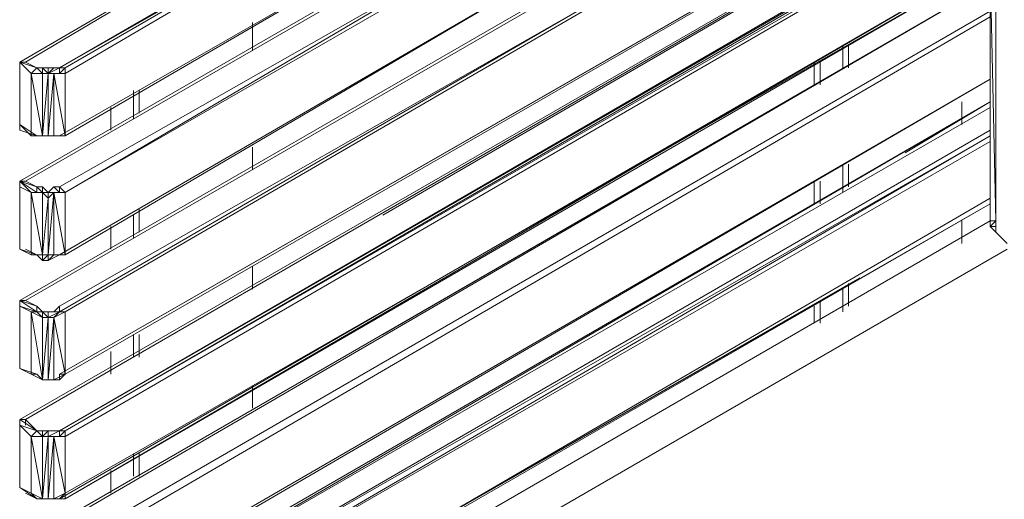
# Model space of a CAD drawing. Units: millimetres. Extents: x 423 to 119345, y 8 to 124674.
# Drawn here: x 50870 to 51752, y 12819 to 13248 of the extents above; entities that cross this region are included whole.
import ezdxf

# ---------------------------------------------------------------- set-up
doc = ezdxf.new("R2010")
doc.units = ezdxf.units.MM
doc.header["$LTSCALE"] = 0.15

# ---------------------------------------------------------------- blocks, each defined once
blk = doc.blocks.new('WMF86')
at = {"color": 7, "lineweight": 0}
for points in [[(23595.1, -10649.5), (16843.7, -14544.9), (23595.1, -10649.5), (16821.7, -14544.9), (16843.7, -14544.9)], [(19923.3, -12762), (16821.7, -14544.9), (23595.1, -10649.5)], [(23595.1, -10649.5), (16843.7, -14544.9)], [(16843.7, -14544.9), (23595.1, -10649.5)], [(16689.8, -14720.8), (23529.2, -10760.7), (16667.8, -14720.8), (23529.2, -10760.7)], [(23551.1, -10760.7), (23529.2, -10760.7), (16689.8, -14720.8)], [(23529.2, -10760.7), (18075.8, -13928.2)], [(16821.7, -14764.7), (23573.1, -10848.6)], [(23595.1, -10848.6), (16821.7, -14764.7)], [(16821.7, -14764.7), (23573.1, -10848.6)], [(16843.7, -14786.7), (23595.1, -10870.6), (23595.1, -10848.6)], [(16843.7, -14764.7), (23595.1, -10848.6)], [(23595.1, -10870.6), (16843.7, -14764.7)], [(16843.7, -14786.7), (23595.1, -10870.6)], [(16667.8, -13334.8), (17987.9, -12564.2)], [(16667.8, -13334.8), (17987.9, -12564.2)], [(17987.9, -12564.2), (16667.8, -13334.8)], [(17987.9, -12564.2), (16689.8, -13334.8)], [(16689.8, -13334.8), (17987.9, -12564.2)], [(16821.7, -13356.8), (18075.8, -12630.2)], [(18097.8, -12630.2), (16821.7, -13356.8)], [(16821.7, -13356.8), (18097.8, -12630.2)], [(16843.7, -13378.7), (18119.7, -12630.2)], [(18097.8, -12630.2), (16843.7, -13356.8)], [(16843.7, -13378.7), (18119.7, -12630.2)], [(16843.7, -13356.8), (18097.8, -12630.2)], [(16821.7, -14544.9), (19923.3, -12762)], [(16843.7, -13620.5), (18317.6, -12762), (16821.7, -13620.5)], [(18317.6, -12762), (16821.7, -13620.5)], [(16821.7, -13620.5), (18317.6, -12762)], [(16821.7, -13620.5), (18317.6, -12762)], [(18317.6, -12762), (16843.7, -13620.5)], [(16843.7, -13620.5), (18317.6, -12762)], [(18317.6, -12762), (16843.7, -13620.5)], [(18383.5, -12806), (16667.8, -13796.3)], [(16667.8, -13796.3), (18383.5, -12806)], [(16689.8, -13796.3), (18405.5, -12806)], [(16689.8, -13796.3), (18405.5, -12806)], [(18559.3, -12828), (16821.7, -13818.3)], [(16821.7, -13818.3), (18559.3, -12828)], [(16821.7, -13818.3), (18559.3, -12828)], [(18559.3, -12828), (16843.7, -13840.3)], [(16843.7, -13840.3), (18559.3, -12828)], [(16843.7, -13840.3), (18559.3, -12850)], [(16843.7, -13840.3), (18559.3, -12850)], [(16843.7, -15028.5), (20428.8, -12937.9), (16821.7, -15028.5)], [(20428.8, -12937.9), (16821.7, -15028.5)], [(16821.7, -15028.5), (20428.8, -12937.9)], [(16821.7, -15028.5), (20428.8, -12937.9)], [(20450.8, -12937.9), (16843.7, -15006.5)], [(16843.7, -15028.5), (20428.8, -12937.9)], [(20450.8, -12937.9), (16843.7, -15028.5)], [(20428.8, -12959.9), (20428.8, -13950.2)], [(20428.8, -13950.2), (20450.8, -13950.2), (20428.8, -12959.9)], [(20428.8, -12959.9), (20428.8, -13950.2)], [(20450.8, -13950.2), (20450.8, -12959.9)], [(16843.7, -14082.1), (18713.2, -12981.8), (16821.7, -14082.1)], [(18713.2, -12981.8), (16821.7, -14082.1)], [(16821.7, -14082.1), (18713.2, -12981.8)], [(18713.2, -12981.8), (16843.7, -14082.1)], [(16843.7, -14082.1), (18713.2, -12981.8)], [(18713.2, -12981.8), (16843.7, -14082.1)], [(18801.1, -13027.1), (16667.8, -14259.2)], [(18801.1, -13027.1), (16667.8, -14259.2)], [(16667.8, -14259.2), (18801.1, -13027.1)], [(20428.8, -13027.1), (16667.8, -15204.3)], [(16667.8, -15204.3), (20428.8, -13027.1)], [(16689.8, -14259.2), (18823.1, -13027.1)], [(16689.8, -14259.2), (18823.1, -13027.1)], [(16689.8, -15204.3), (20428.8, -13027.1)], [(16689.8, -15204.3), (20428.8, -13027.1)], [(20428.8, -13027.1), (18075.8, -14391.1)], [(20428.8, -13027.1), (18075.8, -14391.1)], [(18075.8, -14391.1), (20428.8, -13027.1)], [(18867, -13115), (16821.7, -14303.2)], [(16821.7, -14303.2), (18867, -13115)], [(16821.7, -14281.2), (18867, -13115)], [(16843.7, -14303.2), (18889, -13115)], [(18889, -13115), (16843.7, -14303.2)], [(16843.7, -14303.2), (18889, -13115)], [(16843.7, -14303.2), (18889, -13115)], [(20428.8, -13137), (16821.7, -15226.3)], [(16821.7, -15226.3), (20428.8, -13137)], [(16821.7, -15226.3), (20428.8, -13137)], [(16843.7, -15249.5), (20428.8, -13159)], [(20428.8, -13159), (16843.7, -15249.5)], [(16843.7, -15249.5), (20428.8, -13159)], [(16843.7, -15249.5), (20428.8, -13159)], [(17570.3, -13268.9), (17570.3, -13180.9)], [(17570.3, -13268.9), (17570.3, -13180.9)], [(17570.3, -13202.9), (17570.3, -13268.9)], [(17570.3, -13290.8), (17570.3, -13202.9)], [(19857.4, -13356.8), (19857.4, -13268.9)], [(19857.4, -13268.9), (19857.4, -13356.8)], [(19857.4, -13356.8), (19857.4, -13268.9)], [(19857.4, -13268.9), (19857.4, -13356.8)], [(19879.4, -13268.9), (19879.4, -13356.8)], [(19879.4, -13356.8), (19879.4, -13268.9)], [(19879.4, -13356.8), (19879.4, -13268.9)], [(16667.8, -13576.6), (16667.8, -13334.8)], [(16667.8, -13334.8), (16667.8, -13576.6)], [(16667.8, -13334.8), (16667.8, -13576.6)], [(16667.8, -13576.6), (16667.8, -13334.8)], [(16733.8, -13356.8), (16667.8, -13334.8)], [(16689.8, -13334.8), (16667.8, -13334.8)], [(16733.8, -13356.8), (16667.8, -13334.8)], [(16667.8, -13334.8), (16733.8, -13356.8)], [(16667.8, -13334.8), (16667.8, -13356.8)], [(16733.8, -13356.8), (16689.8, -13334.8)], [(19747.5, -13334.8), (19747.5, -13422.7)], [(19747.5, -13334.8), (19747.5, -13422.7)], [(19769.5, -13334.8), (19769.5, -13422.7)], [(19769.5, -13422.7), (19769.5, -13334.8)], [(16711.8, -13378.7), (16733.8, -13356.8)], [(16755.8, -13378.7), (16711.8, -13378.7), (16755.8, -13620.5)], [(16711.8, -13620.5), (16711.8, -13378.7)], [(16755.8, -13356.8), (16733.8, -13356.8)], [(16755.8, -13378.7), (16733.8, -13356.8)], [(16755.8, -13356.8), (16777.7, -13356.8)], [(16777.7, -13356.8), (16755.8, -13356.8)], [(16777.7, -13378.7), (16755.8, -13356.8)], [(16755.8, -13620.5), (16777.7, -13378.7)], [(16777.7, -13378.7), (16755.8, -13378.7), (16755.8, -13620.5)], [(16777.7, -13378.7), (16755.8, -13378.7)], [(16777.7, -13378.7), (16755.8, -13378.7)], [(16777.7, -13378.7), (16755.8, -13378.7)], [(16777.7, -13356.8), (16799.7, -13356.8)], [(16821.7, -13378.7), (16821.7, -13356.8), (16777.7, -13378.7)], [(16777.7, -13378.7), (16821.7, -13356.8)], [(16799.7, -13378.7), (16777.7, -13378.7), (16799.7, -13356.8)], [(16777.7, -13378.7), (16777.7, -13356.8)], [(16777.7, -13620.5), (16799.7, -13378.7)], [(16799.7, -13378.7), (16777.7, -13378.7)], [(16777.7, -13378.7), (16777.7, -13620.5)], [(16799.7, -13378.7), (16821.7, -13378.7), (16777.7, -13378.7)], [(16799.7, -13356.8), (16821.7, -13356.8)], [(16821.7, -13356.8), (16799.7, -13356.8)], [(16843.7, -13378.7), (16799.7, -13378.7)], [(16843.7, -13620.5), (16799.7, -13378.7), (16799.7, -13620.5)], [(16843.7, -13356.8), (16821.7, -13356.8)], [(16843.7, -13356.8), (16821.7, -13378.7)], [(16821.7, -13378.7), (16821.7, -13356.8)], [(16843.7, -13378.7), (16821.7, -13378.7)], [(16843.7, -13378.7), (16843.7, -13356.8)], [(16843.7, -13620.5), (16843.7, -13378.7)], [(16843.7, -15491.3), (20428.8, -13400.7), (16821.7, -15491.3)], [(20428.8, -13400.7), (16821.7, -15491.3)], [(16821.7, -15491.3), (20428.8, -13400.7)], [(16821.7, -15491.3), (20428.8, -13400.7)], [(20428.8, -13400.7), (16843.7, -15491.3)], [(16843.7, -15491.3), (20428.8, -13400.7)], [(20428.8, -13400.7), (16843.7, -15491.3)], [(17108.7, -13532.6), (17108.7, -13444.7)], [(17108.7, -13444.7), (17108.7, -13532.6)], [(17108.7, -13554.6), (17108.7, -13466.7)], [(17130.7, -13444.7), (17130.7, -13532.6)], [(17130.7, -13532.6), (17130.7, -13444.7)], [(17130.7, -13532.6), (17130.7, -13444.7)], [(17130.7, -13444.7), (17130.7, -13532.6)], [(20428.8, -13488.6), (16667.8, -15667.1)], [(20428.8, -13488.6), (16667.8, -15667.1)], [(16667.8, -15667.1), (20428.8, -13488.6)], [(16689.8, -15667.1), (20428.8, -13488.6)], [(20099.2, -13686.5), (20428.8, -13488.6)], [(20318.9, -13576.6), (20318.9, -13488.6)], [(20318.9, -13576.6), (20318.9, -13488.6)], [(20318.9, -13488.6), (20318.9, -13576.6)], [(20318.9, -13576.6), (20318.9, -13488.6)], [(16689.8, -15667.1), (20428.8, -13510.6)], [(17020.8, -13510.6), (17020.8, -13598.5)], [(17020.8, -13510.6), (17020.8, -13598.5)], [(17020.8, -13598.5), (17020.8, -13510.6)], [(17020.8, -13510.6), (17020.8, -13598.5)], [(16667.8, -13576.6), (16667.8, -13598.5)], [(16711.8, -13620.5), (16667.8, -13576.6)], [(16711.8, -13620.5), (16667.8, -13576.6), (16733.8, -13620.5)], [(16733.8, -13620.5), (16667.8, -13576.6)], [(16667.8, -13598.5), (16733.8, -13620.5)], [(16711.8, -13598.5), (16711.8, -13620.5)], [(16755.8, -13620.5), (16711.8, -13620.5)], [(16733.8, -13620.5), (16711.8, -13620.5)], [(16777.7, -13620.5), (16755.8, -13620.5), (16733.8, -13620.5)], [(16755.8, -13620.5), (16733.8, -13620.5)], [(16821.7, -13620.5), (16799.7, -13620.5), (16777.7, -13620.5), (16755.8, -13620.5)], [(16821.7, -13620.5), (16777.7, -13620.5)], [(16821.7, -13620.5), (16843.7, -13620.5), (16799.7, -13620.5)], [(16821.7, -15689.1), (20428.8, -13598.5)], [(16821.7, -13620.5), (16843.7, -13620.5)], [(20428.8, -13620.5), (16821.7, -15689.1)], [(16821.7, -15689.1), (20428.8, -13620.5)], [(16843.7, -13598.5), (16843.7, -13620.5)], [(20428.8, -13620.5), (16843.7, -15711.1)], [(16843.7, -15711.1), (20428.8, -13620.5)], [(16843.7, -15711.1), (20428.8, -13620.5)], [(16843.7, -15711.1), (20428.8, -13642.5)], [(17570.3, -13752.4), (17570.3, -13664.5)], [(17570.3, -13752.4), (17570.3, -13664.5)], [(17570.3, -13664.5), (17570.3, -13752.4)], [(17570.3, -13752.4), (17570.3, -13664.5)], [(19857.4, -13730.4), (19857.4, -13818.3)], [(19857.4, -13818.3), (19857.4, -13730.4)], [(19879.4, -13730.4), (19879.4, -13818.3)], [(19879.4, -13818.3), (19879.4, -13730.4)], [(19879.4, -13818.3), (19879.4, -13730.4)], [(19857.4, -13840.3), (19857.4, -13752.4)], [(19857.4, -13752.4), (19857.4, -13818.3)], [(16689.8, -13796.3), (16667.8, -13796.3)], [(16733.8, -13818.3), (16667.8, -13796.3)], [(16733.8, -13818.3), (16667.8, -13796.3), (16733.8, -13840.3)], [(16733.8, -13840.3), (16667.8, -13796.3), (16711.8, -13840.3)], [(16667.8, -13796.3), (16667.8, -13818.3)], [(16667.8, -13796.3), (16667.8, -14060.1)], [(16667.8, -14060.1), (16667.8, -13796.3)], [(16667.8, -14060.1), (16667.8, -13796.3)], [(16733.8, -13818.3), (16689.8, -13796.3)], [(19747.5, -13796.3), (19747.5, -13884.3)], [(19747.5, -13796.3), (19747.5, -13884.3)], [(19769.5, -13796.3), (19769.5, -13884.3)], [(19769.5, -13884.3), (19769.5, -13796.3)], [(16667.8, -13818.3), (16711.8, -13840.3)], [(16667.8, -14060.1), (16667.8, -13818.3)], [(16711.8, -13840.3), (16755.8, -13840.3)], [(16711.8, -14082.1), (16755.8, -14082.1), (16755.8, -13840.3)], [(16711.8, -13840.3), (16755.8, -14082.1)], [(16711.8, -13840.3), (16733.8, -13840.3)], [(16711.8, -14082.1), (16711.8, -13840.3)], [(16777.7, -13862.3), (16755.8, -13840.3), (16755.8, -13818.3), (16733.8, -13818.3)], [(16755.8, -13840.3), (16733.8, -13818.3)], [(16733.8, -13840.3), (16733.8, -13818.3)], [(16755.8, -13840.3), (16733.8, -13840.3)], [(16755.8, -13840.3), (16733.8, -13840.3)], [(16755.8, -13840.3), (16733.8, -13840.3)], [(16777.7, -13840.3), (16755.8, -13818.3)], [(16777.7, -13840.3), (16755.8, -13840.3)], [(16777.7, -13840.3), (16755.8, -13840.3)], [(16777.7, -13840.3), (16799.7, -13818.3)], [(16821.7, -13840.3), (16777.7, -13840.3)], [(16799.7, -13840.3), (16821.7, -13840.3), (16777.7, -13840.3)], [(16799.7, -13840.3), (16777.7, -13840.3)], [(16777.7, -13862.3), (16799.7, -13840.3)], [(16777.7, -13862.3), (16777.7, -13840.3)], [(16799.7, -13840.3), (16777.7, -14082.1)], [(16821.7, -13840.3), (16821.7, -13818.3), (16799.7, -13818.3)], [(16821.7, -13840.3), (16799.7, -13818.3)], [(16799.7, -13840.3), (16843.7, -13840.3)], [(16799.7, -14082.1), (16843.7, -14082.1), (16799.7, -13840.3)], [(16799.7, -14082.1), (16799.7, -13840.3)], [(16843.7, -13840.3), (16821.7, -13818.3), (16821.7, -13840.3)], [(16843.7, -13840.3), (16821.7, -13840.3)], [(16843.7, -13840.3), (16821.7, -13840.3)], [(16843.7, -14082.1), (16843.7, -13840.3)], [(16777.7, -13862.3), (16755.8, -14082.1)], [(16777.7, -14082.1), (16777.7, -13862.3)], [(16843.7, -15952.9), (20428.8, -13884.3), (16821.7, -15952.9)], [(16821.7, -15952.9), (20428.8, -13884.3)], [(20428.8, -13862.3), (16843.7, -15952.9)], [(20428.8, -13862.3), (16843.7, -15952.9)], [(16843.7, -15952.9), (20428.8, -13884.3)], [(17130.7, -13906.2), (17130.7, -13994.2)], [(17130.7, -13994.2), (17130.7, -13906.2)], [(17130.7, -13994.2), (17130.7, -13906.2)], [(20428.8, -13950.2), (16667.8, -16128.7)], [(17108.7, -14016.1), (17108.7, -13928.2)], [(17108.7, -14016.1), (17108.7, -13928.2)], [(17108.7, -13928.2), (17108.7, -14016.1)], [(17130.7, -13928.2), (17130.7, -13994.2)], [(20318.9, -14016.1), (20318.9, -13950.2)], [(20318.9, -14016.1), (20318.9, -13950.2)], [(20318.9, -13950.2), (20318.9, -14016.1)], [(20318.9, -14038.1), (20318.9, -13950.2)], [(20428.8, -13972.2), (20428.8, -13950.2)], [(20450.8, -13950.2), (20428.8, -13972.2)], [(20450.8, -13972.2), (20450.8, -13950.2)], [(17020.8, -13972.2), (17020.8, -14060.1)], [(17020.8, -13972.2), (17020.8, -14060.1)], [(17020.8, -14060.1), (17020.8, -13972.2)], [(17020.8, -13972.2), (17020.8, -14060.1)], [(20428.8, -13972.2), (20450.8, -13994.2)], [(20428.8, -13972.2), (20450.8, -13972.2)], [(20450.8, -13972.2), (20450.8, -13994.2)], [(20494.8, -14038.1), (20472.8, -14016.1), (20450.8, -13994.2), (20450.8, -13972.2)], [(20450.8, -13994.2), (20472.8, -14016.1)], [(20472.8, -14016.1), (20494.8, -14038.1)], [(16711.8, -14082.1), (16667.8, -14060.1)], [(16711.8, -14082.1), (16667.8, -14060.1), (16733.8, -14082.1)], [(16667.8, -14060.1), (16733.8, -14082.1)], [(16733.8, -14082.1), (16689.8, -14060.1)], [(16843.7, -16172.7), (20494.8, -14060.1)], [(16733.8, -14082.1), (16711.8, -14082.1)], [(16733.8, -14082.1), (16755.8, -14104.1)], [(16733.8, -14082.1), (16755.8, -14104.1), (16755.8, -14082.1)], [(16733.8, -14082.1), (16755.8, -14104.1)], [(16733.8, -14082.1), (16755.8, -14082.1)], [(16755.8, -14082.1), (16777.7, -14082.1)], [(16755.8, -14104.1), (16777.7, -14104.1), (16777.7, -14082.1)], [(16755.8, -14104.1), (16777.7, -14082.1)], [(16755.8, -14104.1), (16777.7, -14104.1)], [(16755.8, -14104.1), (16777.7, -14104.1)], [(16777.7, -14082.1), (16799.7, -14082.1)], [(16777.7, -14104.1), (16821.7, -14082.1)], [(16777.7, -14104.1), (16821.7, -14082.1), (16799.7, -14082.1)], [(16777.7, -14104.1), (16821.7, -14082.1)], [(16777.7, -14104.1), (16799.7, -14082.1)], [(16843.7, -14082.1), (16821.7, -14082.1)], [(16843.7, -14082.1), (16821.7, -14082.1)], [(16821.7, -14082.1), (16843.7, -14082.1)], [(16821.7, -14082.1), (16843.7, -14082.1)], [(17570.3, -14215.2), (17570.3, -14127.3)], [(17570.3, -14215.2), (17570.3, -14127.3)], [(17570.3, -14127.3), (17570.3, -14215.2)], [(17570.3, -14215.2), (17570.3, -14127.3)], [(19923.3, -14171.3), (16821.7, -15952.9)], [(16821.7, -15952.9), (19923.3, -14171.3)], [(19879.4, -14193.3), (19879.4, -14281.2)], [(19879.4, -14281.2), (19879.4, -14193.3)], [(19857.4, -14303.2), (19857.4, -14215.2)], [(19857.4, -14215.2), (19857.4, -14281.2)], [(19857.4, -14281.2), (19857.4, -14215.2)], [(19857.4, -14215.2), (19857.4, -14281.2)], [(19879.4, -14281.2), (19879.4, -14215.2)], [(16689.8, -14259.2), (16667.8, -14259.2)], [(16733.8, -14281.2), (16667.8, -14259.2), (16733.8, -14303.2)], [(16733.8, -14303.2), (16667.8, -14259.2)], [(16667.8, -14259.2), (16667.8, -14281.2)], [(16667.8, -14281.2), (16667.8, -14259.2)], [(16667.8, -14281.2), (16667.8, -14259.2)], [(16733.8, -14281.2), (16689.8, -14259.2)], [(19769.5, -14259.2), (19769.5, -14347.1)], [(19769.5, -14347.1), (19769.5, -14259.2)], [(16733.8, -14303.2), (16667.8, -14281.2), (16711.8, -14303.2)], [(16667.8, -14281.2), (16711.8, -14303.2)], [(16667.8, -14522.9), (16667.8, -14281.2)], [(16667.8, -14281.2), (16667.8, -14522.9)], [(16667.8, -14522.9), (16667.8, -14281.2)], [(16711.8, -14303.2), (16755.8, -14325.1)], [(16711.8, -14303.2), (16755.8, -14566.9)], [(16711.8, -14303.2), (16733.8, -14303.2)], [(16711.8, -14544.9), (16711.8, -14303.2)], [(16733.8, -14303.2), (16755.8, -14303.2), (16733.8, -14281.2)], [(16733.8, -14303.2), (16733.8, -14281.2)], [(16777.7, -14325.1), (16777.7, -14303.2), (16755.8, -14303.2), (16777.7, -14303.2)], [(16777.7, -14325.1), (16755.8, -14303.2)], [(16777.7, -14325.1), (16755.8, -14303.2)], [(16799.7, -14325.1), (16821.7, -14303.2), (16777.7, -14303.2)], [(16821.7, -14303.2), (16821.7, -14281.2), (16799.7, -14303.2)], [(16799.7, -14325.1), (16843.7, -14303.2)], [(16821.7, -14303.2), (16799.7, -14303.2)], [(16821.7, -14303.2), (16821.7, -14281.2)], [(16843.7, -14303.2), (16821.7, -14303.2)], [(16843.7, -14544.9), (16843.7, -14303.2)], [(19747.5, -14281.2), (19747.5, -14347.1)], [(19747.5, -14281.2), (19747.5, -14347.1)], [(16711.8, -14544.9), (16755.8, -14566.9), (16755.8, -14325.1)], [(16755.8, -14325.1), (16777.7, -14325.1)], [(16777.7, -14325.1), (16755.8, -14566.9)], [(16799.7, -14325.1), (16777.7, -14566.9)], [(16777.7, -14566.9), (16777.7, -14325.1)], [(16799.7, -14566.9), (16843.7, -14544.9), (16799.7, -14325.1)], [(16799.7, -14566.9), (16799.7, -14325.1)], [(17108.7, -14479), (17108.7, -14391.1)], [(17108.7, -14479), (17108.7, -14391.1)], [(17108.7, -14391.1), (17108.7, -14479)], [(17130.7, -14391.1), (17130.7, -14479)], [(17130.7, -14479), (17130.7, -14391.1)], [(17130.7, -14479), (17130.7, -14391.1)], [(17130.7, -14391.1), (17130.7, -14479)], [(17020.8, -14457), (17020.8, -14544.9)], [(17020.8, -14457), (17020.8, -14544.9)], [(17020.8, -14544.9), (17020.8, -14457)], [(17020.8, -14457), (17020.8, -14544.9)], [(16711.8, -14544.9), (16667.8, -14522.9)], [(16667.8, -14522.9), (16733.8, -14544.9)], [(16711.8, -14544.9), (16667.8, -14522.9)], [(16667.8, -14522.9), (16733.8, -14544.9)], [(16733.8, -14544.9), (16711.8, -14544.9)], [(16733.8, -14544.9), (16755.8, -14566.9)], [(16755.8, -14566.9), (16777.7, -14566.9)], [(16755.8, -14566.9), (16777.7, -14566.9)], [(16777.7, -14566.9), (16799.7, -14566.9)], [(16777.7, -14566.9), (16821.7, -14566.9), (16799.7, -14566.9)], [(16777.7, -14566.9), (16821.7, -14566.9)], [(16777.7, -14566.9), (16799.7, -14566.9)], [(16843.7, -14544.9), (16821.7, -14566.9)], [(16821.7, -14544.9), (16843.7, -14544.9)], [(16843.7, -14544.9), (16821.7, -14566.9), (16821.7, -14544.9)], [(16821.7, -14566.9), (16843.7, -14544.9)], [(17570.3, -14676.8), (17570.3, -14588.9)], [(17570.3, -14676.8), (17570.3, -14588.9)], [(17570.3, -14588.9), (17570.3, -14676.8)], [(17570.3, -14676.8), (17570.3, -14588.9)], [(16733.8, -14764.7), (16667.8, -14720.8)], [(16689.8, -14720.8), (16667.8, -14720.8)], [(16667.8, -14720.8), (16667.8, -14742.7)], [(16733.8, -14764.7), (16667.8, -14720.8)], [(16733.8, -14764.7), (16689.8, -14720.8)], [(16689.8, -14720.8), (16689.8, -14742.7)], [(16667.8, -14984.5), (16667.8, -14742.7)], [(16667.8, -14742.7), (16667.8, -14984.5)], [(16667.8, -14742.7), (16667.8, -14984.5)], [(16667.8, -14984.5), (16667.8, -14742.7)], [(16667.8, -14742.7), (16733.8, -14764.7)], [(16711.8, -14786.7), (16733.8, -14764.7)], [(16755.8, -14764.7), (16733.8, -14764.7)], [(16755.8, -14786.7), (16733.8, -14764.7)], [(16755.8, -14764.7), (16777.7, -14764.7)], [(16777.7, -14764.7), (16755.8, -14764.7)], [(16777.7, -14786.7), (16777.7, -14764.7), (16755.8, -14786.7)], [(16777.7, -14764.7), (16755.8, -14764.7)], [(16777.7, -14764.7), (16799.7, -14764.7)], [(16821.7, -14786.7), (16821.7, -14764.7), (16777.7, -14786.7)], [(16777.7, -14764.7), (16821.7, -14764.7)], [(16777.7, -14764.7), (16799.7, -14764.7)], [(16799.7, -14764.7), (16821.7, -14764.7)], [(16821.7, -14764.7), (16799.7, -14764.7)], [(16843.7, -14764.7), (16821.7, -14764.7)], [(16843.7, -14764.7), (16821.7, -14786.7)], [(16821.7, -14786.7), (16821.7, -14764.7)], [(16843.7, -14786.7), (16843.7, -14764.7)], [(16755.8, -14786.7), (16711.8, -14786.7), (16755.8, -15028.5)], [(16711.8, -15006.5), (16711.8, -14786.7)], [(16755.8, -15028.5), (16777.7, -14786.7)], [(16777.7, -14786.7), (16755.8, -14786.7), (16755.8, -15028.5)], [(16777.7, -14786.7), (16755.8, -14786.7)], [(16777.7, -14786.7), (16755.8, -14786.7)], [(16777.7, -15028.5), (16799.7, -14786.7)], [(16799.7, -14786.7), (16777.7, -14786.7)], [(16777.7, -14786.7), (16777.7, -15028.5)], [(16799.7, -14786.7), (16821.7, -14786.7), (16777.7, -14786.7)], [(16799.7, -14786.7), (16777.7, -14786.7)], [(16843.7, -14786.7), (16799.7, -14786.7)], [(16843.7, -15006.5), (16799.7, -14786.7), (16799.7, -15028.5)], [(16843.7, -14786.7), (16821.7, -14786.7)], [(16843.7, -15006.5), (16843.7, -14786.7)], [(17108.7, -14940.5), (17108.7, -14852.6)], [(17108.7, -14852.6), (17108.7, -14940.5)], [(17108.7, -14940.5), (17108.7, -14874.6)], [(17130.7, -14852.6), (17130.7, -14940.5)], [(17130.7, -14940.5), (17130.7, -14852.6)], [(17130.7, -14940.5), (17130.7, -14852.6)], [(17130.7, -14852.6), (17130.7, -14940.5)], [(17020.8, -14918.6), (17020.8, -15006.5)], [(17020.8, -14918.6), (17020.8, -15006.5)], [(17020.8, -15006.5), (17020.8, -14918.6)], [(17020.8, -14918.6), (17020.8, -15006.5)], [(16711.8, -15006.5), (16667.8, -14984.5)], [(16711.8, -15006.5), (16667.8, -14984.5), (16733.8, -15028.5)], [(16733.8, -15028.5), (16667.8, -14984.5)], [(16667.8, -14984.5), (16733.8, -15028.5)], [(16733.8, -15028.5), (16689.8, -15006.5)], [(16755.8, -15028.5), (16711.8, -15006.5)], [(16733.8, -15028.5), (16711.8, -15006.5)], [(16777.7, -15028.5), (16755.8, -15028.5), (16733.8, -15028.5)], [(16755.8, -15028.5), (16733.8, -15028.5)], [(16777.7, -15028.5), (16821.7, -15028.5), (16799.7, -15028.5), (16777.7, -15028.5), (16755.8, -15028.5)], [(16821.7, -15028.5), (16777.7, -15028.5)], [(16821.7, -15028.5), (16843.7, -15006.5), (16799.7, -15028.5)], [(16821.7, -15028.5), (16799.7, -15028.5)], [(16821.7, -15028.5), (16843.7, -15028.5)], [(16821.7, -15028.5), (16843.7, -15028.5)], [(16843.7, -15028.5), (16843.7, -15006.5)]]:
    blk.add_lwpolyline(points, dxfattribs=at)
for points in [[(16667.8, -13334.8), (16711.8, -13378.7), (16667.8, -13334.8)], [(16733.8, -13356.8), (16667.8, -13334.8), (16733.8, -13356.8)], [(16755.8, -13378.7), (16755.8, -13356.8), (16733.8, -13356.8), (16755.8, -13378.7)], [(16733.8, -14303.2), (16755.8, -14303.2), (16733.8, -14303.2), (16755.8, -14303.2), (16755.8, -14325.1), (16733.8, -14303.2)], [(16755.8, -14303.2), (16777.7, -14303.2), (16755.8, -14303.2)], [(16777.7, -14325.1), (16821.7, -14303.2), (16777.7, -14325.1)], [(16777.7, -14303.2), (16799.7, -14303.2), (16777.7, -14303.2)], [(16821.7, -14303.2), (16843.7, -14303.2), (16821.7, -14303.2)], [(16799.7, -14325.1), (16777.7, -14325.1), (16799.7, -14325.1)], [(16733.8, -14544.9), (16667.8, -14522.9), (16733.8, -14544.9)], [(16667.8, -14742.7), (16711.8, -14786.7), (16667.8, -14742.7)], [(16733.8, -14764.7), (16667.8, -14742.7), (16733.8, -14764.7)], [(16755.8, -14786.7), (16755.8, -14764.7), (16733.8, -14764.7), (16755.8, -14786.7)]]:
    blk.add_lwpolyline(points, close=True, dxfattribs=at)

msp = doc.modelspace()

# ---------------------------------------------------------------- block references
at = {"color": 4, "lineweight": 9, "xscale": 0.231, "yscale": 0.231, "zscale": 0.231}
msp.add_blockref('WMF86', (47020.16, 16290.69), dxfattribs=at)

doc.saveas('drawing.dxf')
